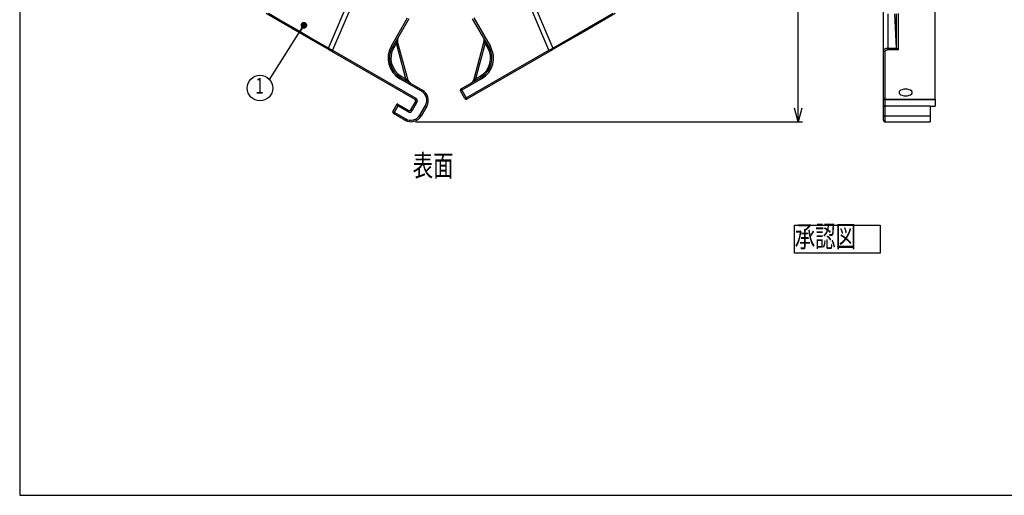
# Model space of a CAD drawing. Extents: x 60 to 1247, y 24 to 867.
# Drawn here: x 60 to 718, y 24 to 342 of the extents above; entities that cross this region are included whole.
import ezdxf
from ezdxf.enums import TextEntityAlignment as Align

# ---------------------------------------------------------------- set-up
doc = ezdxf.new("R2010")
doc.units = 0
doc.header["$LTSCALE"] = 3
doc.layers.get('0').update_dxf_attribs({"linetype": 'CONTINUOUS'})
doc.layers.add('太線', color=7, linetype='CONTINUOUS')
doc.layers.add('細線', color=7, linetype='CONTINUOUS')
doc.styles.get("Standard").update_dxf_attribs({"font": 'txt', "bigfont": 'bigfont'})
doc.dimstyles.new('SLDDIMSTYLE0', dxfattribs={"dimtxt": 10.5, "dimasz": 9, "dimexe": 0, "dimexo": 0.0625, "dimgap": 2.625, "dimtad": 3, "dimrnd": 1e-09, "dimzin": 12, "dimblk1": 'OPEN30', "dimblk2": 'OPEN30', "dimsah": 1, "dimcen": 0.09, "dimazin": 3, "dimtfac": 1, "dimtofl": 0, "dimtmove": 0, "dimatfit": 3})

# ---------------------------------------------------------------- blocks, each defined once
blk = doc.blocks.new('SW_NOTE_5')
at = {"layer": '細線', "color": 0}
for p, q in [((-0.07, 0.31), (-0.07, 19.09)), ((-0.07, 19.09), (57.01, 19.09)), ((57.01, 19.09), (57.01, 0.31)), ((57.01, 0.31), (-0.07, 0.31))]:
    blk.add_line(p, q, dxfattribs=at)
at = {"layer": '細線', "color": 0, "width": 0.7}
blk.add_text('承認図', height=14.287, dxfattribs=at).set_placement((0, 0), align=Align.BOTTOM_LEFT)
blk = doc.blocks.new('_OPEN30')
at = {"color": 0, "linetype": 'BYBLOCK'}
for p, q in [((-1, 0.267949), (0, 0)), ((0, 0), (-1, -0.267949)), ((0, 0), (-1, 0))]:
    blk.add_line(p, q, dxfattribs=at)
blk = doc.blocks.new('_D_1')
at = {"layer": '細線'}
for p, q in [((324.3, 724.98), (582.94, 724.98)), ((579.94, 273.76), (579.94, 724.98)), ((324.3, 273.76), (582.94, 273.76))]:
    blk.add_line(p, q, dxfattribs=at)
at = {"layer": '細線', "xscale": 9, "yscale": 9}
for p, rotation in [((579.94, 724.98, -17.5), 90), ((579.94, 273.76, -17.5), 270)]:
    blk.add_blockref('_OPEN30', p, dxfattribs=dict(at, rotation=rotation))
at = {"layer": '細線', "width": 0.7}
blk.add_text('451.2', height=10.5, rotation=90, dxfattribs=at).set_placement((579.94, 465.7, -17.5), align=Align.BOTTOM_LEFT)
blk = doc.blocks.new('_DOT')
at = {"color": 0, "linetype": 'BYBLOCK'}
blk.add_line((-0.5, 0), (-1, 0), dxfattribs=at)
at = {"color": 0, "linetype": 'BYBLOCK', "const_width": 0.5}
blk.add_lwpolyline([(-0.25, 0, 1), (0.25, 0, 1)], format="xyb", close=True, dxfattribs=at)
blk = doc.blocks.new('SW_NOTE_9')
at = {"layer": '細線', "color": 0}
blk.add_line((-23.22, -36.7), (0, 0), dxfattribs=at)
blk.add_circle((-29.35, -41.95), 8.54, dxfattribs=at)
at = {"layer": '細線', "color": 0, "xscale": 4.5, "yscale": 4.5, "rotation": 57.6811930702}
blk.add_blockref('_DOT', (0, 0, 8.85), dxfattribs=at)
at = {"layer": '細線', "color": 0, "width": 0.7}
blk.add_text('1', height=10.5, dxfattribs=at).set_placement((-32.4, -48.92), align=Align.BOTTOM_LEFT)

msp = doc.modelspace()

# ---------------------------------------------------------------- linework, layer by layer
at = {"color": 7, "linetype": 'CONTINUOUS'}
for p, q in [((266.364, 322.979), (306.641, 417.865)), ((375.838, 417.865), (416.115, 322.979)), ((671.563, 288.858), (671.563, 378.948)), ((319.923, 342.664), (308.96, 323.675)), ((373.519, 323.675), (362.555, 342.664)), ((636.913, 321.594), (636.913, 347.926)), ((645.771, 323.043), (644.468, 345.938)), ((312.46, 326.838), (319.009, 302.4)), ((363.47, 302.4), (370.018, 326.838)), ((645.777, 322.979), (645.771, 323.043)), ((324.153, 288.61), (268.508, 320.737)), ((413.971, 320.737), (358.754, 288.858)), ((636.913, 289.715), (636.913, 321.594)), ((314.395, 303.389), (328.97, 294.974)), ((354.794, 295.717), (368.083, 303.389)), ((357.402, 289.22), (354.432, 294.364)), ((636.913, 284.65), (636.913, 289.715)), ((309.259, 280.633), (312.229, 285.778)), ((312.229, 285.778), (319.946, 281.323)), ((321.298, 281.685), (324.515, 287.258)), ((331.869, 284.155), (328.157, 277.725)), ((636.913, 278.22), (636.913, 284.65)), ((637.903, 288.725), (671.563, 288.725)), ((668.098, 284.155), (671.563, 284.155)), ((668.098, 284.155), (668.098, 277.725)), ((671.563, 288.858), (671.563, 288.725)), ((671.563, 288.725), (671.563, 284.155)), ((317.338, 274.826), (309.622, 279.281)), ((636.913, 274.755), (636.913, 278.22)), ((668.098, 277.725), (668.098, 273.765)), ((637.903, 273.765), (668.098, 273.765))]:
    msp.add_line(p, q, dxfattribs=at)
at = {"color": 8, "linetype": 'CONTINUOUS'}
for p, q in [((309.374, 416.705), (269.003, 321.594)), ((413.476, 321.594), (373.104, 416.705)), ((308.102, 324.17), (319.066, 343.159)), ((363.412, 343.159), (374.376, 324.17)), ((639.883, 345.938), (639.883, 322.979)), ((311.592, 326.254), (309.817, 323.18)), ((317.965, 302.472), (311.592, 326.254)), ((370.886, 326.254), (364.514, 302.472)), ((372.661, 323.18), (370.886, 326.254)), ((639.883, 321.735), (639.883, 322.979)), ((639.883, 322.979), (645.777, 322.979)), ((269.003, 321.594), (324.648, 289.468)), ((358.259, 289.715), (413.476, 321.594)), ((637.903, 320.737), (637.903, 288.858)), ((646.767, 321.735), (639.883, 321.735)), ((314.89, 304.247), (317.965, 302.472)), ((364.514, 302.472), (367.588, 304.247)), ((328.475, 294.117), (313.9, 302.532)), ((368.578, 302.532), (355.289, 294.859)), ((355.289, 294.859), (358.259, 289.715)), ((312.592, 284.425), (310.117, 280.138)), ((319.451, 280.465), (312.592, 284.425)), ((325.373, 286.763), (322.155, 281.19)), ((327.299, 278.22), (331.012, 284.65)), ((637.903, 288.858), (671.563, 288.858)), ((637.903, 288.858), (637.903, 288.725)), ((637.903, 288.725), (637.903, 284.155)), ((668.098, 284.155), (637.903, 284.155)), ((637.903, 284.155), (637.903, 277.725)), ((310.117, 280.138), (317.833, 275.683)), ((637.903, 277.725), (668.098, 277.725)), ((637.903, 277.725), (637.903, 273.765))]:
    msp.add_line(p, q, dxfattribs=at)
at = {"color": 7, "linetype": 'CONTINUOUS', "flags": 128}
for points in [[(266.78, 321.735), (255.86, 328.039), (245.704, 333.903), (224.628, 346.071)], [(457.85, 346.071), (436.774, 333.903), (426.618, 328.039), (415.698, 321.735)], [(268.508, 320.737), (268.171, 320.932), (267.846, 321.119), (267.548, 321.291), (267.286, 321.442), (267.071, 321.566), (266.912, 321.659), (266.813, 321.715), (266.78, 321.735)], [(415.698, 321.735), (415.672, 321.719), (415.594, 321.674), (415.467, 321.601), (415.294, 321.501), (415.081, 321.378), (414.834, 321.236), (414.562, 321.078), (414.271, 320.91), (413.971, 320.737)], [(651.763, 295.54), (650.508, 295.45), (649.354, 295.187), (648.396, 294.771), (647.71, 294.238), (647.353, 293.63), (647.353, 292.996), (647.71, 292.387), (648.396, 291.854), (649.354, 291.439), (650.508, 291.175), (651.763, 291.085), (653.018, 291.175), (654.171, 291.439), (655.13, 291.854), (655.815, 292.387), (656.173, 292.996), (656.173, 293.63), (655.815, 294.238), (655.13, 294.771), (654.171, 295.187), (653.018, 295.45), (651.763, 295.54)], [(312.592, 284.425), (312.521, 284.689), (312.453, 284.943), (312.39, 285.177), (312.335, 285.382), (312.29, 285.55), (312.257, 285.675), (312.236, 285.752), (312.229, 285.778)]]:
    msp.add_lwpolyline(points, dxfattribs=at)
at = {"color": 8, "linetype": 'CONTINUOUS', "flags": 128}
for points in [[(225.956, 346.388), (227.671, 345.398), (234.529, 341.438), (246.173, 334.715), (256.332, 328.85), (266.391, 323.043)], [(416.087, 323.043), (426.146, 328.85), (436.305, 334.715), (438.02, 335.705), (444.879, 339.665), (456.522, 346.388)], [(645.771, 323.043), (645.716, 328.85), (645.697, 334.715), (645.697, 335.705), (645.71, 339.665), (645.767, 345.938)], [(646.767, 346.071), (646.685, 333.903), (646.704, 328.039), (646.767, 321.735)], [(266.364, 322.979), (266.414, 322.952), (266.565, 322.873), (266.808, 322.745), (267.137, 322.573), (267.537, 322.364), (267.993, 322.124), (268.488, 321.865), (269.003, 321.594)], [(308.102, 324.17), (308.27, 324.073), (308.43, 323.98), (308.579, 323.895), (308.709, 323.82), (308.815, 323.758), (308.894, 323.712), (308.943, 323.684), (308.96, 323.675)], [(308.96, 323.675), (308.976, 323.665), (309.025, 323.637), (309.104, 323.591), (309.211, 323.53), (309.341, 323.455), (309.489, 323.369), (309.65, 323.276), (309.817, 323.18)], [(311.592, 326.254), (311.425, 326.351), (311.264, 326.443), (311.116, 326.529), (310.986, 326.604), (310.879, 326.666), (310.8, 326.711), (310.751, 326.739), (310.735, 326.749)], [(311.592, 326.254), (311.618, 326.379), (311.643, 326.503), (311.668, 326.626)], [(312.46, 326.838), (312.446, 326.834), (312.403, 326.823), (312.332, 326.804), (312.236, 326.778), (312.118, 326.747), (311.981, 326.71), (311.83, 326.669), (311.668, 326.626)], [(370.81, 326.626), (370.649, 326.669), (370.497, 326.71), (370.36, 326.747), (370.242, 326.778), (370.146, 326.804), (370.076, 326.823), (370.032, 326.834), (370.018, 326.838)], [(370.886, 326.254), (370.861, 326.379), (370.835, 326.503), (370.81, 326.626)], [(371.744, 326.749), (371.727, 326.739), (371.678, 326.711), (371.599, 326.666), (371.492, 326.604), (371.363, 326.529), (371.214, 326.443), (371.053, 326.351), (370.886, 326.254)], [(373.519, 323.675), (373.502, 323.665), (373.453, 323.637), (373.374, 323.591), (373.267, 323.53), (373.138, 323.455), (372.989, 323.369), (372.828, 323.276), (372.661, 323.18)], [(373.519, 323.675), (373.535, 323.684), (373.584, 323.712), (373.663, 323.758), (373.77, 323.82), (373.9, 323.895), (374.048, 323.98), (374.209, 324.073), (374.376, 324.17)], [(413.476, 321.594), (413.99, 321.865), (414.486, 322.124), (414.942, 322.364), (415.342, 322.573), (415.67, 322.745), (415.914, 322.873), (416.064, 322.952), (416.115, 322.979)], [(636.913, 321.594), (636.97, 321.865), (637.139, 322.124), (637.413, 322.364), (637.783, 322.573), (638.233, 322.745), (638.746, 322.873), (639.303, 322.952), (639.883, 322.979)], [(269.003, 321.594), (268.906, 321.427), (268.813, 321.266), (268.728, 321.118), (268.653, 320.988), (268.591, 320.882), (268.545, 320.802), (268.517, 320.754), (268.508, 320.737)], [(413.971, 320.737), (413.961, 320.754), (413.933, 320.802), (413.887, 320.882), (413.826, 320.988), (413.751, 321.118), (413.665, 321.266), (413.572, 321.427), (413.476, 321.594)], [(639.883, 321.735), (639.539, 321.719), (639.206, 321.674), (638.893, 321.601), (638.61, 321.501), (638.366, 321.378), (638.168, 321.236), (638.022, 321.078), (637.933, 320.91), (637.903, 320.737)], [(313.9, 302.532), (313.997, 302.699), (314.09, 302.86), (314.175, 303.008), (314.25, 303.138), (314.312, 303.245), (314.358, 303.324), (314.386, 303.373), (314.395, 303.389)], [(314.395, 303.389), (314.405, 303.406), (314.433, 303.454), (314.479, 303.534), (314.54, 303.64), (314.615, 303.77), (314.701, 303.918), (314.794, 304.079), (314.89, 304.247)], [(368.083, 303.389), (368.074, 303.406), (368.045, 303.454), (368, 303.534), (367.938, 303.64), (367.863, 303.77), (367.777, 303.918), (367.685, 304.079), (367.588, 304.247)], [(368.083, 303.389), (368.093, 303.373), (368.121, 303.324), (368.166, 303.245), (368.228, 303.138), (368.303, 303.008), (368.389, 302.86), (368.481, 302.699), (368.578, 302.532)], [(317.47, 301.614), (317.479, 301.631), (317.507, 301.679), (317.553, 301.759), (317.615, 301.865), (317.69, 301.995), (317.775, 302.143), (317.868, 302.304), (317.965, 302.472)], [(317.965, 302.472), (318.049, 302.376), (318.133, 302.282), (318.217, 302.187)], [(318.217, 302.187), (318.378, 302.231), (318.529, 302.271), (318.666, 302.308), (318.784, 302.34), (318.88, 302.365), (318.951, 302.384), (318.994, 302.396), (319.009, 302.4)], [(363.47, 302.4), (363.484, 302.396), (363.527, 302.384), (363.598, 302.365), (363.694, 302.34), (363.812, 302.308), (363.949, 302.271), (364.1, 302.231), (364.262, 302.187)], [(364.514, 302.472), (364.429, 302.376), (364.345, 302.282), (364.262, 302.187)], [(364.514, 302.472), (364.61, 302.304), (364.703, 302.143), (364.789, 301.995), (364.864, 301.865), (364.925, 301.759), (364.971, 301.679), (364.999, 301.631), (365.009, 301.614)], [(324.648, 289.468), (324.551, 289.3), (324.459, 289.139), (324.373, 288.991), (324.298, 288.861), (324.236, 288.755), (324.191, 288.675), (324.163, 288.627), (324.153, 288.61)], [(328.475, 294.117), (328.572, 294.284), (328.665, 294.445), (328.75, 294.593), (328.825, 294.723), (328.887, 294.83), (328.933, 294.909), (328.961, 294.958), (328.97, 294.974)], [(354.432, 294.364), (354.448, 294.374), (354.497, 294.402), (354.576, 294.448), (354.683, 294.509), (354.813, 294.584), (354.961, 294.67), (355.122, 294.763), (355.289, 294.859)], [(354.794, 295.717), (354.803, 295.7), (354.832, 295.651), (354.877, 295.572), (354.939, 295.466), (355.014, 295.336), (355.099, 295.187), (355.192, 295.027), (355.289, 294.859)], [(357.402, 289.22), (357.418, 289.23), (357.467, 289.258), (357.546, 289.304), (357.653, 289.365), (357.783, 289.44), (357.931, 289.526), (358.092, 289.619), (358.259, 289.715)], [(358.754, 288.858), (358.744, 288.874), (358.716, 288.923), (358.67, 289.002), (358.609, 289.109), (358.534, 289.239), (358.448, 289.387), (358.355, 289.548), (358.259, 289.715)], [(325.373, 286.763), (325.206, 286.859), (325.045, 286.952), (324.896, 287.038), (324.767, 287.113), (324.66, 287.174), (324.581, 287.22), (324.532, 287.248), (324.515, 287.258)], [(331.012, 284.65), (331.179, 284.554), (331.34, 284.461), (331.488, 284.375), (331.618, 284.3), (331.725, 284.239), (331.804, 284.193), (331.853, 284.165), (331.869, 284.155)], [(636.913, 284.65), (636.932, 284.554), (636.988, 284.461), (637.08, 284.375), (637.203, 284.3), (637.353, 284.239), (637.524, 284.193), (637.71, 284.165), (637.903, 284.155)], [(310.117, 280.138), (309.949, 280.235), (309.789, 280.328), (309.64, 280.413), (309.51, 280.488), (309.404, 280.55), (309.325, 280.596), (309.276, 280.624), (309.259, 280.633)], [(310.117, 280.138), (310.02, 279.971), (309.927, 279.81), (309.842, 279.662), (309.767, 279.532), (309.705, 279.426), (309.659, 279.346), (309.631, 279.298), (309.622, 279.281)], [(319.451, 280.465), (319.547, 280.633), (319.64, 280.793), (319.726, 280.942), (319.801, 281.072), (319.862, 281.178), (319.908, 281.257), (319.936, 281.306), (319.946, 281.323)], [(322.155, 281.19), (321.988, 281.287), (321.827, 281.379), (321.679, 281.465), (321.549, 281.54), (321.442, 281.602), (321.363, 281.647), (321.314, 281.675), (321.298, 281.685)], [(327.299, 278.22), (327.467, 278.123), (327.628, 278.031), (327.776, 277.945), (327.906, 277.87), (328.012, 277.808), (328.092, 277.763), (328.14, 277.734), (328.157, 277.725)], [(636.913, 278.22), (636.932, 278.123), (636.988, 278.031), (637.08, 277.945), (637.203, 277.87), (637.353, 277.808), (637.524, 277.763), (637.71, 277.734), (637.903, 277.725)], [(317.833, 275.683), (317.736, 275.516), (317.643, 275.355), (317.558, 275.207), (317.483, 275.077), (317.421, 274.971), (317.376, 274.891), (317.347, 274.843), (317.338, 274.826)]]:
    msp.add_lwpolyline(points, dxfattribs=at)
at = {"color": 8, "linetype": 'CONTINUOUS'}
for centre, radius, start, end in [((323.324, 325.04), 11.763, 151.821152, 172.249847), ((358.962, 324.977), 11.963, 7.922538, 28.006463), ((321.82, 316.25), 15.84, 150, 240), ((321.82, 316.25), 13.86, 150, 240), ((312.396, 328.277), 1.804, 218.053739, 246.224199), ((360.658, 316.25), 13.86, 300, 30), ((360.658, 316.25), 15.84, 300, 30), ((370.083, 328.277), 1.804, 293.775801, 321.946261), ((637.841, 321.666), 0.931, 184.402218, 273.810775), ((319.672, 301.121), 1.804, 143.773686, 171.949038), ((327.645, 309.531), 11.951, 217.912999, 238.01613), ((354.969, 309.38), 11.752, 301.811276, 322.259595), ((362.807, 301.121), 1.804, 8.050962, 36.226314), ((323.658, 287.753), 1.98, 330, 60), ((325.01, 288.115), 6.93, 330, 60), ((637.841, 289.787), 0.931, 184.401889, 273.81209), ((321.298, 281.685), 6.93, 240, 330), ((320.441, 282.18), 1.98, 240, 330)]:
    msp.add_arc(centre, radius, start, end, dxfattribs=at)
at = {"color": 7, "linetype": 'CONTINUOUS'}
for centre, radius, start, end in [((317.242, 328.119), 4.95, 150, 195), ((365.237, 328.119), 4.95, 345, 30), ((267.275, 322.592), 0.99, 157, 240), ((321.82, 316.25), 14.85, 150, 240), ((360.658, 316.25), 14.85, 300, 30), ((415.203, 322.592), 0.99, 300, 23), ((647.548, 323.371), 1.813, 192.483659, 244.481371), ((323.79, 303.681), 4.95, 195, 240), ((358.688, 303.681), 4.95, 300, 345), ((325.01, 288.115), 7.92, 330, 60), ((355.289, 294.859), 0.99, 120, 210), ((637.903, 289.715), 0.99, 180, 270), ((323.658, 287.753), 0.99, 330, 60), ((358.259, 289.715), 0.99, 210, 300), ((310.117, 280.138), 0.99, 150, 240), ((321.298, 281.685), 7.92, 240, 330), ((320.441, 282.18), 0.99, 240, 330), ((637.903, 274.755), 0.99, 180, 270)]:
    msp.add_arc(centre, radius, start, end, dxfattribs=at)
at = {"layer": '太線'}
for p, q in [((60, 867), (60, 24)), ((60, 24), (1236, 24))]:
    msp.add_line(p, q, dxfattribs=at)

# ---------------------------------------------------------------- block references
at = {"layer": '細線'}
for name, p in [('SW_NOTE_9', (249.844, 338.23)), ('SW_NOTE_5', (577.66, 185.512))]:
    msp.add_blockref(name, p, dxfattribs=at)

# ---------------------------------------------------------------- texts
at = {"layer": '細線', "width": 0.7}
msp.add_text('表面', height=14.2875, dxfattribs=at).set_placement((322.461, 232.841), align=Align.BOTTOM_LEFT)

# ---------------------------------------------------------------- dimensions: what is measured, and where the dimension line sits
at = {"layer": '細線'}
dim = msp.add_linear_dim(base=(579.941, 724.983), p1=(321.298, 273.765), p2=(321.298, 724.983), angle=90, dimstyle='SLDDIMSTYLE0', dxfattribs=at)
dim.commit()
dim.dimension.update_dxf_attribs({"geometry": '_D_1', "text_midpoint": (579.941, 479.16), "dimtype": 160})

doc.saveas('drawing.dxf')
